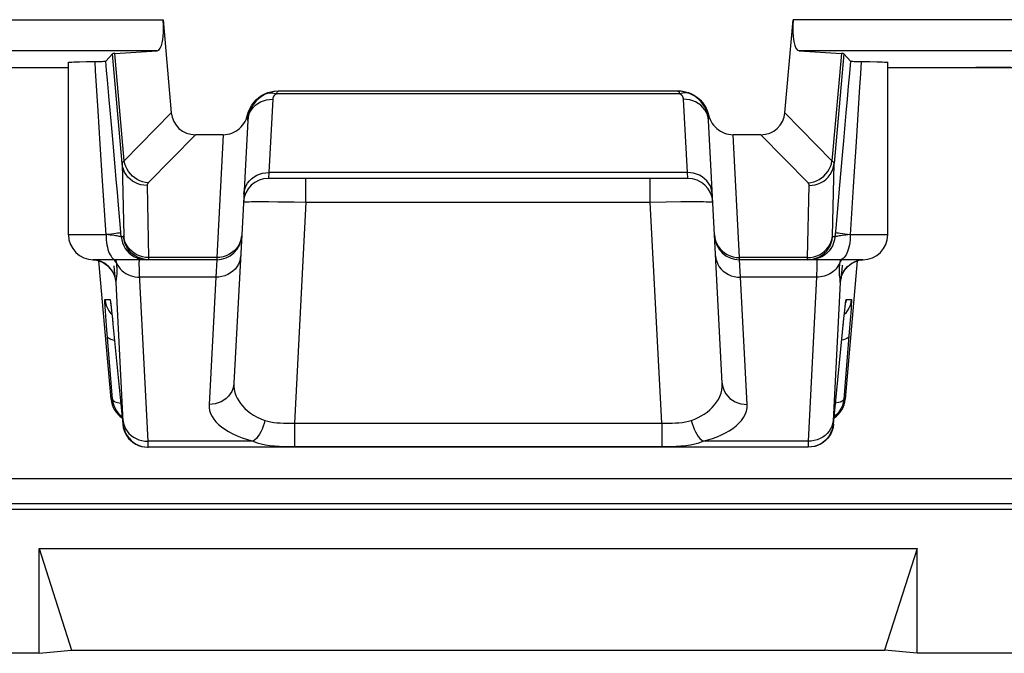
# Model space of a CAD drawing. Units: millimetres. Extents: x 124 to 168, y 35 to 174.
# Drawn here: x 142 to 150, y 35 to 40 of the extents above; entities that cross this region are included whole.
import ezdxf

# ---------------------------------------------------------------- set-up
doc = ezdxf.new("R2010")
doc.units = ezdxf.units.MM
doc.header["$LTSCALE"] = 16.335
doc.layers.get('0').update_dxf_attribs({"linetype": 'CONTINUOUS'})
for name, color, linetype in [('ASSI', 7, 'CONTINUOUS'), ('DRAFT', 7, 'CONTINUOUS'), ('RACCORDO', 7, 'CONTINUOUS')]:
    doc.layers.add(name, color=color, linetype=linetype)

msp = doc.modelspace()

# ---------------------------------------------------------------- linework, layer by layer
at = {"color": 7, "linetype": 'CONTINUOUS'}
for p, q in [((142.4842, 35.8051), (149.5039, 35.8051)), ((142.4842, 35.8051), (142.7441, 34.9914)), ((142.4842, 34.966), (142.4842, 35.8051)), ((149.5039, 35.8051), (149.2441, 34.9914)), ((149.5039, 34.966), (149.5039, 35.8051)), ((142.4842, 34.966), (135.3939, 34.966)), ((142.4842, 34.966), (142.7441, 34.9914)), ((142.7441, 34.9914), (149.2441, 34.9914)), ((149.5039, 34.966), (149.2441, 34.9914)), ((156.5942, 34.966), (149.5039, 34.966))]:
    msp.add_line(p, q, dxfattribs=at)
at = {"layer": 'ASSI', "color": 7, "linetype": 'CONTINUOUS'}
for p, q in [((143.071, 39.7634), (143.0172, 39.7047)), ((148.9172, 39.7634), (148.971, 39.7047)), ((142.7191, 38.316), (142.7191, 39.6947)), ((142.8065, 39.6997), (142.8631, 39.7009)), ((142.8631, 39.7009), (142.9485, 39.7021)), ((142.9485, 39.7021), (142.977, 39.7026)), ((149.2691, 38.316), (149.2691, 39.6947)), ((140.4472, 39.6546), (142.7191, 39.6546)), ((149.2691, 39.6546), (151.5409, 39.6546)), ((143.9563, 39.116), (143.7336, 39.116)), ((148.2545, 39.116), (148.0318, 39.116)), ((147.6702, 38.766), (144.3179, 38.766)), ((143.1352, 38.369), (143.1191, 38.5513)), ((148.8612, 38.4622), (148.853, 38.369)), ((144.1045, 38.3158), (144.0423, 37.1282)), ((147.9458, 37.1282), (147.8836, 38.3158)), ((143.9043, 38.116), (142.9191, 38.116)), ((143.0599, 36.9986), (142.963, 38.1063)), ((149.0691, 38.116), (148.0839, 38.116)), ((149.0251, 38.1064), (148.9282, 36.9986)), ((142.9962, 38.0923), (143.0158, 38.0801)), ((143.0563, 37.7672), (143.0571, 37.761)), ((143.0571, 37.761), (143.0581, 37.7531)), ((143.0581, 37.7531), (143.0593, 37.7434)), ((143.0593, 37.7434), (143.0614, 37.7258)), ((143.0614, 37.7258), (143.0629, 37.7121)), ((143.0629, 37.7121), (143.0663, 37.6804)), ((148.9226, 37.6877), (148.9255, 37.7144)), ((148.9255, 37.7144), (148.928, 37.7366)), ((143.0663, 37.6804), (143.0682, 37.6626)), ((143.0682, 37.6626), (143.0731, 37.6133)), ((148.8354, 36.7986), (148.9182, 37.6457)), ((148.9182, 37.6457), (148.9226, 37.6877)), ((143.0731, 37.6133), (143.0748, 37.5966)), ((143.0746, 37.5986), (143.1527, 36.7986)), ((148.6328, 36.616), (143.3554, 36.616)), ((148.6607, 36.6175), (148.6328, 36.616))]:
    msp.add_line(p, q, dxfattribs=at)
at = {"layer": 'ASSI', "color": 250, "linetype": 'CONTINUOUS'}
for p, q in [((143.1478, 38.8854), (143.071, 39.7634)), ((143.165, 38.9066), (143.0898, 39.7657)), ((148.8983, 39.7657), (148.8232, 38.9066)), ((148.9172, 39.7634), (148.8403, 38.8854)), ((142.9363, 39.6276), (142.9316, 39.7019)), ((142.9566, 39.307), (142.9363, 39.6276)), ((142.9735, 39.0396), (142.9566, 39.307)), ((143.5412, 39.2917), (143.165, 38.9066)), ((148.8232, 38.9066), (148.4469, 39.2917)), ((143.7336, 39.116), (143.3566, 38.7302)), ((143.9563, 39.116), (143.9048, 38.1331)), ((148.0833, 38.1331), (148.0318, 39.116)), ((148.6315, 38.7302), (148.2545, 39.116)), ((149.0159, 39.0594), (149.0009, 38.822)), ((142.992, 38.7464), (142.9735, 39.0396)), ((144.3214, 38.8129), (144.3179, 38.766)), ((147.6668, 38.8129), (144.3214, 38.8129)), ((147.6702, 38.766), (147.6668, 38.8129)), ((148.8276, 38.307), (148.8403, 38.8854)), ((143.0191, 38.316), (142.992, 38.7464)), ((144.6175, 38.5765), (144.6175, 38.766)), ((147.3706, 38.5765), (147.3706, 38.766)), ((143.347, 38.7096), (143.3597, 38.1331)), ((148.6284, 38.1331), (148.6411, 38.7096)), ((144.2031, 38.5805), (144.2554, 38.5808)), ((144.2554, 38.5808), (144.3187, 38.5806)), ((144.3187, 38.5806), (144.3932, 38.5801)), ((144.3932, 38.5801), (144.5232, 38.5783)), ((144.5232, 38.5783), (144.6175, 38.5765)), ((144.6175, 38.5765), (144.5249, 36.8086)), ((144.6175, 38.5765), (147.3706, 38.5765)), ((147.3706, 38.5765), (147.4972, 38.5788)), ((147.4633, 36.8086), (147.3706, 38.5765)), ((147.4972, 38.5788), (147.6136, 38.5802)), ((147.6136, 38.5802), (147.6829, 38.5807)), ((143.1414, 38.2986), (143.1352, 38.369)), ((148.853, 38.369), (148.8467, 38.2986)), ((143.0191, 38.316), (142.7191, 38.316)), ((143.0533, 38.3124), (143.0191, 38.3163)), ((143.1601, 38.2986), (143.1414, 38.2986)), ((148.8467, 38.2986), (148.8281, 38.2986)), ((148.9349, 38.3124), (148.9051, 38.3088)), ((148.969, 38.3163), (148.9349, 38.3124)), ((149.2691, 38.316), (148.969, 38.316)), ((143.2693, 38.1221), (143.2936, 38.1175)), ((143.3351, 38.1345), (143.3108, 38.1388)), ((143.3159, 38.1175), (143.3406, 38.116)), ((143.3597, 38.1331), (143.3351, 38.1345)), ((143.9048, 38.1331), (143.3597, 38.1331)), ((143.9043, 38.116), (143.8959, 37.9755)), ((143.9048, 38.1331), (143.9043, 38.116)), ((148.6284, 38.1331), (148.0833, 38.1331)), ((148.0839, 38.116), (148.0833, 38.1331)), ((148.0922, 37.9755), (148.0839, 38.116)), ((148.6283, 38.1274), (148.6284, 38.1331)), ((148.9866, 38.0896), (149.0081, 38.1003)), ((149.0081, 38.1003), (149.0306, 38.1084)), ((149.0306, 38.1084), (149.054, 38.1137)), ((149.054, 38.1137), (149.072, 38.1159)), ((143.0215, 38.0764), (143.0015, 38.0896)), ((143.0805, 38.0663), (143.0842, 38.032)), ((143.0842, 38.032), (143.0872, 38.0055)), ((143.1032, 38.0895), (143.1114, 38.073)), ((148.8849, 38.0894), (148.8785, 38.0762)), ((148.8863, 38.0993), (148.8849, 38.0894)), ((148.9484, 38.0608), (148.9514, 38.0631)), ((148.9666, 38.0764), (148.9866, 38.0896)), ((143.0872, 38.0055), (143.0897, 37.9852)), ((143.0897, 37.9852), (143.0907, 37.9771)), ((143.3551, 36.6629), (143.2881, 38.0029)), ((143.8959, 37.9755), (143.2896, 37.9755)), ((143.8959, 37.9755), (143.8426, 36.9574)), ((148.6985, 37.9755), (148.0922, 37.9755)), ((148.1456, 36.9574), (148.0922, 37.9755)), ((148.6985, 37.9755), (148.633, 36.6629)), ((143.1562, 36.8211), (143.1007, 37.9338)), ((148.8875, 37.9338), (148.8322, 36.8267)), ((143.0105, 37.7986), (143.0511, 37.7986)), ((148.9371, 37.7986), (148.9777, 37.7986)), ((143.0589, 37.7484), (143.0593, 37.7434)), ((143.0621, 37.7191), (143.0633, 37.7088)), ((148.9294, 37.7487), (148.9298, 37.7526)), ((148.9756, 37.7306), (148.9728, 37.6881)), ((143.0169, 37.665), (143.0141, 37.7055)), ((143.0226, 37.5893), (143.0169, 37.665)), ((143.0574, 37.6863), (143.0667, 37.6767)), ((143.0659, 37.685), (143.0682, 37.6626)), ((148.9307, 37.6863), (148.9214, 37.6767)), ((148.969, 37.6346), (148.9614, 37.5383)), ((148.9728, 37.6881), (148.969, 37.6346)), ((143.0713, 36.9986), (143.0226, 37.5893)), ((143.0721, 37.6236), (143.0731, 37.6133)), ((143.0742, 37.6028), (143.0746, 37.5986)), ((143.0746, 37.5986), (143.0748, 37.5966)), ((148.9135, 37.5986), (148.9133, 37.5966)), ((148.9146, 37.6098), (148.9159, 37.6221)), ((148.9614, 37.5383), (148.9168, 36.9986)), ((143.0599, 36.9986), (143.0713, 36.9986)), ((148.9168, 36.9986), (148.9282, 36.9986)), ((143.1527, 36.7986), (143.1562, 36.7986)), ((144.5249, 36.8086), (147.4633, 36.8086)), ((144.5249, 36.8086), (144.5249, 36.6211)), ((147.4633, 36.8086), (147.4633, 36.6211)), ((148.832, 36.7986), (148.8354, 36.7986)), ((143.3519, 36.616), (143.3554, 36.616)), ((144.1958, 36.6629), (143.3551, 36.6629)), ((143.3554, 36.6536), (143.3551, 36.6629)), ((143.3557, 36.6405), (143.3554, 36.6536)), ((144.5249, 36.6211), (147.4633, 36.6211)), ((148.633, 36.6629), (147.7923, 36.6629)), ((148.6324, 36.6381), (148.6323, 36.6298)), ((148.6326, 36.649), (148.6324, 36.6381)), ((148.633, 36.6629), (148.6326, 36.649))]:
    msp.add_line(p, q, dxfattribs=at)
at = {"layer": 'ASSI', "color": 7, "linetype": 'CONTINUOUS'}
for points in [[(142.7191, 39.6947), (142.7201, 39.6953), (142.7248, 39.696), (142.7335, 39.6968), (142.7462, 39.6976), (142.7626, 39.6983), (142.7827, 39.699), (142.8065, 39.6997)], [(142.977, 39.7026), (142.9886, 39.7029), (142.9986, 39.7033), (143.0064, 39.7036), (143.0121, 39.704), (143.0157, 39.7043), (143.0172, 39.7047)], [(143.0304, 39.555), (143.0237, 39.631), (143.0172, 39.7047)], [(148.971, 39.7047), (148.9622, 39.606), (148.9532, 39.5044), (148.944, 39.3998), (148.9345, 39.2921), (148.9147, 39.0682)], [(148.971, 39.7047), (148.9725, 39.7043), (148.976, 39.704), (148.9817, 39.7036), (148.9895, 39.7033), (148.9995, 39.7029), (149.0112, 39.7026), (149.0245, 39.7024), (149.1251, 39.7009)], [(149.1251, 39.7009), (149.1816, 39.6997), (149.2054, 39.699), (149.2255, 39.6983), (149.2419, 39.6976), (149.2546, 39.6968), (149.2634, 39.696), (149.2681, 39.6953), (149.269, 39.6947)], [(143.0752, 39.0484), (143.0672, 39.1394), (143.0594, 39.2277), (143.0518, 39.3132), (143.0445, 39.3961), (143.0304, 39.555)], [(143.1191, 38.5513), (143.1098, 38.6562), (143.1008, 38.7584), (143.092, 38.8579), (143.0752, 39.0484)], [(148.9147, 39.0682), (148.9044, 38.9521), (148.8939, 38.8334), (148.8832, 38.7121), (148.8612, 38.4622)], [(142.9151, 38.1159), (142.9296, 38.1144), (142.9528, 38.1097)], [(142.9528, 38.1097), (142.9751, 38.1022), (142.9962, 38.0923)], [(143.3593, 38.116), (143.3346, 38.1175), (143.3103, 38.1221), (143.2868, 38.1296), (143.2644, 38.14), (143.2596, 38.1427)], [(148.9829, 38.0871), (149.0009, 38.0969), (149.0201, 38.1049), (149.0404, 38.1109), (149.0614, 38.1148), (149.0731, 38.1159)], [(143.0158, 38.0801), (143.0331, 38.0664), (143.0483, 38.0512), (143.0613, 38.0353), (143.0714, 38.02), (143.0789, 38.0061), (143.0844, 37.9937), (143.0881, 37.9835), (143.0904, 37.9761), (143.0915, 37.9718)], [(148.8964, 37.9723), (148.8961, 37.9704), (148.8958, 37.9681), (148.8956, 37.9674), (148.8958, 37.9682), (148.8965, 37.9715), (148.8981, 37.9773), (148.9005, 37.9851), (148.9043, 37.995), (148.9099, 38.0073), (148.9174, 38.0212), (148.9268, 38.0353), (148.9381, 38.0493), (148.9514, 38.0631), (148.9665, 38.0758), (148.9829, 38.0871)], [(143.0555, 37.7728), (143.0554, 37.7732), (143.0553, 37.774)], [(143.0553, 37.774), (143.0554, 37.773), (143.0557, 37.7715), (143.0559, 37.7696), (143.0563, 37.7672)], [(148.928, 37.7366), (148.9294, 37.7487), (148.9301, 37.7539)], [(148.9301, 37.7539), (148.9312, 37.7628), (148.9317, 37.7663), (148.9321, 37.7692), (148.9324, 37.771)], [(143.0713, 36.9986), (143.075, 36.9741), (143.0817, 36.9502), (143.0913, 36.9273), (143.1036, 36.9058), (143.1185, 36.8861)], [(148.9168, 36.9986), (148.9131, 36.9741), (148.9064, 36.9502), (148.8968, 36.9273), (148.8845, 36.9058), (148.8696, 36.8861)], [(143.1185, 36.8861), (143.1358, 36.8683), (143.1468, 36.8594)], [(148.8696, 36.8861), (148.8524, 36.8683), (148.8413, 36.8594)], [(143.1527, 36.7986), (143.1564, 36.7741), (143.1631, 36.7503), (143.1726, 36.7275), (143.1849, 36.706), (143.1998, 36.6862), (143.217, 36.6684), (143.2362, 36.6529), (143.2573, 36.6398), (143.2797, 36.6295), (143.3032, 36.622), (143.3274, 36.6175), (143.3519, 36.616)], [(148.8354, 36.7986), (148.8317, 36.7741), (148.8251, 36.7503), (148.8155, 36.7275), (148.8032, 36.706), (148.7883, 36.6862), (148.7712, 36.6684), (148.7519, 36.6529), (148.7308, 36.6398), (148.7084, 36.6295), (148.6849, 36.622), (148.6607, 36.6175)], [(148.7324, 36.6426), (148.7277, 36.64), (148.7052, 36.6296), (148.6817, 36.6221), (148.6574, 36.6175)]]:
    msp.add_lwpolyline(points, dxfattribs=at)
at = {"layer": 'ASSI', "color": 250, "linetype": 'CONTINUOUS'}
for points in [[(149.0565, 39.7019), (149.0502, 39.6024), (149.0437, 39.4999), (149.0159, 39.0594)], [(143.165, 38.9066), (143.1624, 38.9049), (143.16, 38.9032), (143.1579, 38.9015), (143.1559, 38.8999), (143.1542, 38.8982), (143.1526, 38.8964), (143.1513, 38.8947), (143.1501, 38.8929), (143.1492, 38.8911), (143.1484, 38.8892), (143.148, 38.8873), (143.1478, 38.8854)], [(143.3566, 38.7302), (143.3338, 38.733), (143.3112, 38.7385), (143.2893, 38.7466), (143.2683, 38.7572), (143.2486, 38.77), (143.2303, 38.785), (143.2139, 38.802), (143.1994, 38.8206), (143.1871, 38.8407), (143.1772, 38.8619), (143.1698, 38.884), (143.165, 38.9066)], [(148.6315, 38.7302), (148.6544, 38.733), (148.6769, 38.7385), (148.6988, 38.7466), (148.7198, 38.7572), (148.7395, 38.77), (148.7578, 38.785), (148.7743, 38.802), (148.7887, 38.8206), (148.801, 38.8407), (148.8109, 38.8619), (148.8183, 38.884), (148.8232, 38.9066)], [(148.8403, 38.8854), (148.8402, 38.887), (148.8399, 38.8886), (148.8393, 38.8903), (148.8386, 38.892), (148.8376, 38.8936), (148.8364, 38.8953), (148.8349, 38.8971), (148.8332, 38.8989), (148.8312, 38.9007), (148.8289, 38.9026), (148.8262, 38.9046), (148.8232, 38.9066)], [(143.347, 38.7096), (143.3224, 38.7111), (143.2981, 38.7154), (143.2746, 38.7226), (143.2522, 38.7326), (143.2312, 38.7451), (143.212, 38.7601), (143.1948, 38.7772), (143.18, 38.7962), (143.1677, 38.8169), (143.1582, 38.8389), (143.1515, 38.8618), (143.1478, 38.8854)], [(143.1478, 38.8854), (143.1606, 38.3073), (143.1606, 38.3059), (143.1606, 38.3046), (143.1606, 38.3034), (143.1606, 38.3023), (143.1605, 38.3014), (143.1605, 38.3006), (143.1604, 38.2999), (143.1604, 38.2994), (143.1603, 38.299), (143.1602, 38.2987), (143.1601, 38.2986)], [(144.1216, 38.6421), (144.1244, 38.6649), (144.1304, 38.6872), (144.1395, 38.7086), (144.1514, 38.7287), (144.1662, 38.7473), (144.1834, 38.7641), (144.2028, 38.7787), (144.2241, 38.7909), (144.247, 38.8006), (144.2711, 38.8075), (144.296, 38.8116), (144.3214, 38.8129)], [(147.8665, 38.6421), (147.8637, 38.6649), (147.8577, 38.6872), (147.8487, 38.7086), (147.8367, 38.7287), (147.822, 38.7473), (147.8048, 38.7641), (147.7853, 38.7787), (147.764, 38.7909), (147.7411, 38.8006), (147.717, 38.8075), (147.6921, 38.8116), (147.6668, 38.8129)], [(148.6411, 38.7096), (148.6658, 38.7111), (148.69, 38.7154), (148.7135, 38.7226), (148.736, 38.7326), (148.7569, 38.7451), (148.7761, 38.7601), (148.7933, 38.7772), (148.8081, 38.7962), (148.8204, 38.8169), (148.83, 38.8389), (148.8366, 38.8618), (148.8403, 38.8854)], [(149.0009, 38.822), (148.9932, 38.6993), (148.969, 38.316)], [(143.3566, 38.7302), (143.3551, 38.7286), (143.3538, 38.727), (143.3525, 38.7254), (143.3514, 38.7238), (143.3504, 38.7221), (143.3495, 38.7205), (143.3488, 38.7188), (143.3481, 38.7171), (143.3476, 38.7153), (143.3473, 38.7134), (143.3471, 38.7116), (143.347, 38.7096)], [(148.6411, 38.7096), (148.6411, 38.7112), (148.641, 38.7129), (148.6407, 38.7145), (148.6403, 38.7161), (148.6398, 38.7178), (148.6391, 38.7194), (148.6383, 38.7211), (148.6373, 38.7229), (148.6361, 38.7246), (148.6348, 38.7264), (148.6332, 38.7283), (148.6315, 38.7302)], [(144.1182, 38.5765), (144.1201, 38.5773), (144.1255, 38.5781), (144.1345, 38.5788), (144.1469, 38.5794), (144.1625, 38.5798), (144.1813, 38.5802), (144.2031, 38.5805)], [(147.6829, 38.5807), (147.7438, 38.5808), (147.7706, 38.5806), (147.795, 38.5804), (147.8166, 38.5801), (147.8351, 38.5796), (147.8499, 38.579), (147.8608, 38.5783), (147.8676, 38.5774), (147.8699, 38.5765)], [(143.0191, 38.316), (143.0195, 38.2951), (143.0208, 38.2744), (143.023, 38.2542), (143.026, 38.2347), (143.0298, 38.216), (143.0344, 38.1985), (143.0396, 38.1822), (143.0456, 38.1674), (143.0521, 38.1542), (143.0591, 38.1428), (143.0665, 38.1333), (143.0744, 38.1258), (143.0824, 38.1204), (143.0907, 38.1171), (143.0991, 38.116)], [(143.0632, 38.3209), (143.0425, 38.3186), (143.0203, 38.3161)], [(143.1414, 38.2986), (143.1401, 38.2994), (143.1371, 38.3004), (143.1322, 38.3015), (143.1256, 38.3027), (143.1173, 38.3041), (143.1074, 38.3056), (143.0959, 38.3071), (143.083, 38.3088), (143.0533, 38.3124)], [(143.1383, 38.3334), (143.1364, 38.3323), (143.1313, 38.3309), (143.1231, 38.3293), (143.112, 38.3274), (143.0982, 38.3254), (143.0818, 38.3232), (143.0632, 38.3209)], [(143.1414, 38.2986), (143.1451, 38.2742), (143.1517, 38.2504), (143.1612, 38.2276), (143.1735, 38.2061), (143.1883, 38.1863), (143.2055, 38.1686), (143.2247, 38.153), (143.2457, 38.14), (143.2681, 38.1296)], [(143.2596, 38.1427), (143.2434, 38.153), (143.2242, 38.1686), (143.207, 38.1863), (143.1922, 38.2061), (143.1799, 38.2276), (143.1704, 38.2504), (143.1637, 38.2742), (143.1601, 38.2986)], [(143.2649, 38.156), (143.2439, 38.1686), (143.2247, 38.1835), (143.2076, 38.2006), (143.1928, 38.2197), (143.1805, 38.2403), (143.1709, 38.2623), (143.1642, 38.2852), (143.1605, 38.3088)], [(144.1045, 38.3158), (144.1017, 38.2915), (144.0956, 38.2678), (144.0865, 38.245), (144.0745, 38.2235)], [(147.8836, 38.3158), (147.8865, 38.2915), (147.8925, 38.2678), (147.9016, 38.245), (147.9136, 38.2235)], [(148.6289, 38.116), (148.6535, 38.1175), (148.6778, 38.1221), (148.7013, 38.1296), (148.7238, 38.14), (148.7447, 38.153), (148.764, 38.1686), (148.7811, 38.1863), (148.7959, 38.2061), (148.8082, 38.2276), (148.8177, 38.2504), (148.8244, 38.2742), (148.8281, 38.2986)], [(148.8467, 38.2986), (148.8431, 38.2742), (148.8364, 38.2504), (148.8269, 38.2276), (148.8146, 38.2061), (148.7998, 38.1863), (148.7826, 38.1686), (148.7634, 38.153), (148.7424, 38.14), (148.72, 38.1296), (148.6965, 38.1221), (148.6722, 38.1175), (148.6475, 38.116)], [(148.6773, 38.1388), (148.7008, 38.1461), (148.7232, 38.156), (148.7442, 38.1686), (148.7634, 38.1835), (148.7805, 38.2006), (148.7954, 38.2197), (148.8077, 38.2403), (148.8172, 38.2623), (148.8239, 38.2852), (148.8276, 38.3088)], [(148.8281, 38.2986), (148.828, 38.2986), (148.8279, 38.2988), (148.8278, 38.2992), (148.8277, 38.2996), (148.8277, 38.3002), (148.8276, 38.3009), (148.8276, 38.3018), (148.8276, 38.3028), (148.8275, 38.304), (148.8275, 38.3054), (148.8276, 38.307)], [(148.9051, 38.3088), (148.8922, 38.3071), (148.8807, 38.3056), (148.8708, 38.3041), (148.8625, 38.3027), (148.8559, 38.3015), (148.8511, 38.3004), (148.848, 38.2994), (148.8467, 38.2986)], [(148.969, 38.316), (148.9462, 38.3185), (148.9252, 38.3209), (148.9063, 38.3232), (148.8899, 38.3254), (148.8761, 38.3274), (148.865, 38.3293), (148.8568, 38.3309), (148.8518, 38.3323), (148.8498, 38.3334)], [(148.969, 38.316), (148.9686, 38.2951), (148.9673, 38.2744), (148.9651, 38.2542), (148.9621, 38.2347), (148.9583, 38.216), (148.9538, 38.1985), (148.9485, 38.1822), (148.9426, 38.1674), (148.9361, 38.1542), (148.929, 38.1428), (148.9216, 38.1333), (148.9138, 38.1258), (148.9057, 38.1204), (148.8974, 38.1171), (148.889, 38.116)], [(144.0745, 38.2235), (144.0598, 38.2036), (144.0426, 38.1857), (144.0232, 38.1701), (144.0019, 38.157)], [(147.9136, 38.2235), (147.9283, 38.2036), (147.9455, 38.1857), (147.9649, 38.1701), (147.9863, 38.157)], [(143.0015, 38.0896), (142.98, 38.1003), (142.9575, 38.1084), (142.9341, 38.1137), (142.9151, 38.1159)], [(143.1032, 38.0895), (143.096, 38.102), (143.0871, 38.1139), (143.0851, 38.116)], [(143.1032, 38.0895), (143.1018, 38.0993), (143.1003, 38.109), (143.0992, 38.116)], [(143.3108, 38.1388), (143.2873, 38.1461), (143.2649, 38.156)], [(143.2681, 38.1296), (143.2916, 38.1221), (143.3159, 38.1175)], [(143.2881, 38.0029), (143.2869, 38.0277), (143.2861, 38.0499), (143.2855, 38.0691), (143.2853, 38.0853), (143.2855, 38.0984), (143.286, 38.108), (143.2869, 38.114), (143.2883, 38.116)], [(143.3597, 38.1331), (143.3598, 38.1281), (143.3598, 38.126), (143.3598, 38.124), (143.3598, 38.1223), (143.3597, 38.1207), (143.3597, 38.1194), (143.3596, 38.1182), (143.3596, 38.1173), (143.3595, 38.1166), (143.3594, 38.1162), (143.3593, 38.116)], [(144.0956, 38.1463), (144.0928, 38.1234), (144.0869, 38.1012), (144.0778, 38.0798), (144.0658, 38.0596), (144.0511, 38.041), (144.0339, 38.0243), (144.0145, 38.0097), (143.9931, 37.9974), (143.9702, 37.9878), (143.9461, 37.9808), (143.9212, 37.9767), (143.8959, 37.9755)], [(144.0019, 38.157), (143.979, 38.1466), (143.9549, 38.139), (143.9301, 38.1345), (143.9048, 38.1331)], [(147.8925, 38.1463), (147.8953, 38.1234), (147.9013, 38.1012), (147.9103, 38.0798), (147.9223, 38.0596), (147.937, 38.041), (147.9542, 38.0243), (147.9736, 38.0097), (147.995, 37.9974), (148.0179, 37.9878), (148.042, 37.9808), (148.0669, 37.9767), (148.0922, 37.9755)], [(147.9863, 38.157), (148.0091, 38.1466), (148.0332, 38.139), (148.0581, 38.1345), (148.0833, 38.1331)], [(148.6289, 38.116), (148.6288, 38.1161), (148.6287, 38.1164), (148.6286, 38.117), (148.6285, 38.1177), (148.6285, 38.1187), (148.6284, 38.1198), (148.6284, 38.1213), (148.6283, 38.123), (148.6283, 38.125), (148.6283, 38.1274)], [(148.6284, 38.1331), (148.653, 38.1345), (148.6773, 38.1388)], [(148.6999, 38.116), (148.7011, 38.1141), (148.7021, 38.1086), (148.7026, 38.0996), (148.7028, 38.0874), (148.7027, 38.072)], [(148.8849, 38.0894), (148.8922, 38.102), (148.901, 38.1139), (148.903, 38.116)], [(148.8889, 38.116), (148.8879, 38.1098), (148.8863, 38.0993)], [(143.1007, 37.9338), (143.0971, 37.9575), (143.0908, 37.9807), (143.0818, 38.0029), (143.0701, 38.0238), (143.0561, 38.0433), (143.0398, 38.0608), (143.0215, 38.0764)], [(143.1058, 38.0693), (143.1046, 38.0793), (143.1032, 38.0895)], [(143.1034, 37.9677), (143.1049, 37.9783), (143.1057, 37.9843), (143.1065, 37.9909), (143.1072, 37.9979), (143.1078, 38.0055), (143.1082, 38.0136), (143.1084, 38.0221), (143.1084, 38.031), (143.1081, 38.0402), (143.1075, 38.0498), (143.1067, 38.0595), (143.1058, 38.0693)], [(143.1114, 38.073), (143.1213, 38.0574), (143.1329, 38.0427), (143.1461, 38.0292), (143.1607, 38.017), (143.1766, 38.0062), (143.1937, 37.9968), (143.2117, 37.9891), (143.2305, 37.9831), (143.2498, 37.9787), (143.2696, 37.9762), (143.2896, 37.9755)], [(148.8785, 38.0762), (148.871, 38.0635), (148.8623, 38.0514), (148.8527, 38.0399), (148.842, 38.0292), (148.8304, 38.0193), (148.818, 38.0103), (148.8048, 38.0022), (148.7909, 37.9952), (148.7764, 37.9891), (148.7614, 37.9841), (148.7461, 37.9803), (148.7304, 37.9775), (148.7145, 37.9759), (148.6985, 37.9755)], [(148.7027, 38.072), (148.7022, 38.0531), (148.7013, 38.0307), (148.7001, 38.0049), (148.6985, 37.9755)], [(148.8826, 38.0714), (148.882, 38.0659), (148.8815, 38.0605), (148.881, 38.0553), (148.8806, 38.0501), (148.8803, 38.045), (148.88, 38.04), (148.8798, 38.035), (148.8797, 38.0302), (148.8797, 38.0253), (148.8797, 38.0206), (148.8798, 38.0158), (148.88, 38.0112), (148.8802, 38.0066), (148.8805, 38.002), (148.8809, 37.9975), (148.8814, 37.9931), (148.8819, 37.9887), (148.8824, 37.9844), (148.8829, 37.9802)], [(148.8849, 38.0894), (148.8841, 38.0832), (148.8833, 38.0772), (148.8826, 38.0714)], [(148.8875, 37.9338), (148.891, 37.9576), (148.8973, 37.9807), (148.9064, 38.0029), (148.918, 38.0238), (148.9321, 38.0433), (148.9484, 38.0608)], [(148.9023, 38.0177), (148.9041, 38.033), (148.9081, 38.071)], [(143.0907, 37.9771), (143.0917, 37.9701), (143.0925, 37.9641), (143.0933, 37.9591), (143.094, 37.9548), (143.0946, 37.9511), (143.0951, 37.9481), (143.0956, 37.9455), (143.0961, 37.9433), (143.0965, 37.9415), (143.0969, 37.9399), (143.0973, 37.9386), (143.0976, 37.9375), (143.098, 37.9367), (143.0983, 37.9359), (143.0986, 37.9354), (143.0989, 37.9349), (143.0992, 37.9346), (143.0995, 37.9343), (143.0998, 37.9341), (143.1001, 37.9339), (143.1004, 37.9339), (143.1007, 37.9338)], [(143.1007, 37.9338), (143.1007, 37.9369), (143.1007, 37.9401), (143.1009, 37.9434), (143.1011, 37.9469), (143.1014, 37.9506), (143.1018, 37.9545), (143.1022, 37.9586), (143.1028, 37.963), (143.1034, 37.9677)], [(148.8829, 37.9802), (148.8852, 37.9636), (148.8858, 37.9595), (148.8862, 37.9554), (148.8867, 37.9513), (148.887, 37.9471), (148.8873, 37.9427), (148.8874, 37.9383), (148.8875, 37.9338)], [(148.8875, 37.9338), (148.8877, 37.9338), (148.888, 37.9339), (148.8882, 37.934), (148.8885, 37.9342), (148.8888, 37.9344), (148.889, 37.9346), (148.8893, 37.935), (148.8896, 37.9355), (148.8899, 37.9361), (148.8902, 37.9368), (148.8906, 37.9377), (148.8909, 37.9389), (148.8913, 37.9402), (148.8917, 37.9418), (148.8922, 37.9439), (148.8927, 37.9463), (148.8932, 37.9491), (148.8938, 37.9527), (148.8945, 37.9569), (148.8953, 37.9619), (148.8961, 37.9679)], [(148.8961, 37.9679), (148.8971, 37.975), (148.8982, 37.9833), (148.8994, 37.9931), (148.9023, 38.0177)], [(143.0141, 37.7055), (143.0121, 37.738), (143.0113, 37.7512), (143.0107, 37.7628), (143.0102, 37.773), (143.0099, 37.7816), (143.0098, 37.7885), (143.0098, 37.7936), (143.0101, 37.7969), (143.0105, 37.7986)], [(143.0105, 37.7986), (143.0141, 37.7742), (143.0208, 37.7504), (143.0303, 37.7276), (143.0426, 37.7061), (143.0574, 37.6863)], [(143.0511, 37.7986), (143.0518, 37.7969), (143.0528, 37.7926), (143.054, 37.7856), (143.0554, 37.7759), (143.057, 37.7636), (143.0581, 37.7531)], [(143.0511, 37.7986), (143.0547, 37.7742), (143.0559, 37.77)], [(148.9301, 37.7539), (148.9312, 37.7638), (148.9324, 37.7737), (148.9336, 37.7821), (148.9347, 37.7887), (148.9356, 37.7937), (148.9364, 37.797), (148.9371, 37.7986)], [(148.9777, 37.7986), (148.974, 37.7742), (148.9673, 37.7504), (148.9578, 37.7276), (148.9455, 37.7061), (148.9307, 37.6863)], [(148.9371, 37.7986), (148.9334, 37.7742), (148.9322, 37.77)], [(148.9777, 37.7986), (148.9781, 37.7968), (148.9783, 37.7924), (148.9783, 37.7852), (148.978, 37.7754), (148.9774, 37.763), (148.9766, 37.748), (148.9756, 37.7306)], [(143.0607, 37.732), (143.061, 37.73), (143.0614, 37.7258)], [(143.0296, 37.5021), (143.0323, 37.4958), (143.0381, 37.4898), (143.047, 37.4843), (143.0589, 37.4794), (143.0735, 37.4751), (143.087, 37.4723)], [(148.9585, 37.5021), (148.9559, 37.4958), (148.9501, 37.4898), (148.9411, 37.4843), (148.9293, 37.4794), (148.9146, 37.4751), (148.9012, 37.4723)], [(144.0423, 37.1282), (144.0395, 37.1054), (144.0335, 37.0831), (144.0245, 37.0617), (144.0125, 37.0415), (143.9978, 37.0229), (143.9806, 37.0062), (143.9611, 36.9916), (143.9398, 36.9793), (143.9169, 36.9697), (143.8928, 36.9627), (143.8679, 36.9586), (143.8426, 36.9574)], [(144.0423, 37.1282), (144.0423, 37.1025), (144.045, 37.0776), (144.0503, 37.0535), (144.0579, 37.0302), (144.0678, 37.0077), (144.0798, 36.9861), (144.094, 36.9652), (144.1103, 36.9451), (144.1289, 36.9258), (144.1501, 36.907), (144.1737, 36.889), (144.1996, 36.8722), (144.2277, 36.8569), (144.2578, 36.8428), (144.29, 36.83)], [(147.6981, 36.83), (147.7258, 36.8407), (147.7525, 36.8527), (147.778, 36.8661), (147.8023, 36.8808), (147.8251, 36.8968), (147.8466, 36.9142), (147.8665, 36.9331), (147.8847, 36.9532), (147.9009, 36.9747), (147.915, 36.9976), (147.9268, 37.0218), (147.9359, 37.047), (147.9423, 37.073), (147.9457, 37.1001), (147.9458, 37.1282)], [(147.9458, 37.1282), (147.9486, 37.1054), (147.9546, 37.0831), (147.9637, 37.0617), (147.9756, 37.0415), (147.9904, 37.0229), (148.0076, 37.0062), (148.027, 36.9916), (148.0483, 36.9793), (148.0712, 36.9697), (148.0953, 36.9627), (148.1202, 36.9586), (148.1456, 36.9574)], [(143.0713, 36.9986), (143.0732, 36.9935), (143.0771, 36.9886), (143.083, 36.984), (143.0909, 36.9797), (143.1006, 36.9758), (143.1122, 36.9723), (143.1254, 36.9693), (143.1362, 36.9675)], [(148.9168, 36.9986), (148.915, 36.9934), (148.911, 36.9885), (148.9051, 36.9839), (148.8972, 36.9797), (148.8874, 36.9758), (148.8759, 36.9723), (148.8626, 36.9693), (148.8519, 36.9675)], [(143.8426, 36.9574), (143.8435, 36.9324), (143.8478, 36.9082), (143.8555, 36.8847), (143.8665, 36.8619), (143.8809, 36.84), (143.8983, 36.8187), (143.9185, 36.7981), (143.9417, 36.7783), (143.9683, 36.7592), (143.9984, 36.7405), (144.0319, 36.7225), (144.0684, 36.7057), (144.1078, 36.6902), (144.1503, 36.676), (144.1958, 36.6629)], [(147.7923, 36.6629), (147.8316, 36.6738), (147.8691, 36.6861), (147.9049, 36.6996), (147.9392, 36.7143), (147.9716, 36.7304), (148.0019, 36.7477), (148.0302, 36.7663), (148.0562, 36.7863), (148.0793, 36.8075), (148.0994, 36.83), (148.1166, 36.8537), (148.1299, 36.8783), (148.139, 36.9038), (148.1442, 36.9301), (148.1456, 36.9574)], [(143.1559, 36.8267), (143.1596, 36.8046), (143.1662, 36.783), (143.1757, 36.7625), (143.188, 36.7431), (143.2028, 36.7253), (143.22, 36.7093), (143.2392, 36.6954), (143.2602, 36.6838), (143.2826, 36.6746), (143.3062, 36.6679), (143.3305, 36.664), (143.3551, 36.6629)], [(143.1562, 36.7986), (143.1563, 36.7988), (143.1565, 36.7994), (143.1566, 36.8002), (143.1566, 36.8014), (143.1567, 36.8029), (143.1567, 36.8045), (143.1567, 36.8064), (143.1566, 36.8086), (143.1566, 36.8108), (143.1565, 36.8132), (143.1564, 36.8158), (143.1562, 36.8211)], [(143.1562, 36.7986), (143.1598, 36.7742), (143.1665, 36.7504), (143.176, 36.7276), (143.1883, 36.7061), (143.2031, 36.6864), (143.2203, 36.6686), (143.2395, 36.653), (143.2605, 36.64), (143.2829, 36.6296), (143.3064, 36.6221), (143.3307, 36.6175)], [(144.29, 36.83), (144.2836, 36.8059), (144.2758, 36.7825), (144.2669, 36.76), (144.2568, 36.7388), (144.2458, 36.7192), (144.234, 36.7016), (144.2216, 36.6862), (144.2088, 36.6732), (144.1958, 36.6629)], [(144.29, 36.83), (144.3122, 36.8236), (144.3355, 36.8183), (144.3599, 36.8142), (144.3853, 36.8114), (144.4117, 36.8097), (144.439, 36.8086), (144.4669, 36.808), (144.4956, 36.808), (144.5249, 36.8086)], [(147.4633, 36.8086), (147.4903, 36.808), (147.5175, 36.8079), (147.5448, 36.8085), (147.5722, 36.8095), (147.5994, 36.8111), (147.6258, 36.8139), (147.6509, 36.8181), (147.6751, 36.8234), (147.6981, 36.83)], [(147.6981, 36.83), (147.7045, 36.8059), (147.7123, 36.7825), (147.7213, 36.76), (147.7313, 36.7388), (147.7424, 36.7192), (147.7542, 36.7016), (147.7666, 36.6862), (147.7794, 36.6732), (147.7923, 36.6629)], [(148.8322, 36.8267), (148.8286, 36.8046), (148.8219, 36.783), (148.8124, 36.7625), (148.8001, 36.7431), (148.7853, 36.7253), (148.7682, 36.7093), (148.7489, 36.6954), (148.728, 36.6838), (148.7055, 36.6746), (148.682, 36.6679), (148.6577, 36.664), (148.633, 36.6629)], [(148.832, 36.7986), (148.8283, 36.7742), (148.8217, 36.7504), (148.8121, 36.7276), (148.7998, 36.7061), (148.785, 36.6863), (148.7679, 36.6686), (148.7487, 36.653), (148.7324, 36.6426)], [(148.8317, 36.8149), (148.8316, 36.8118), (148.8315, 36.8092), (148.8315, 36.8069), (148.8315, 36.8049), (148.8315, 36.8032), (148.8315, 36.8019), (148.8315, 36.8008), (148.8316, 36.7999), (148.8317, 36.7993), (148.8318, 36.7989), (148.8319, 36.7986), (148.832, 36.7986)], [(148.8322, 36.8267), (148.832, 36.8223), (148.8317, 36.8149)], [(143.3554, 36.616), (143.3555, 36.6163), (143.3557, 36.6173), (143.3558, 36.6187), (143.3558, 36.6207), (143.3559, 36.6231), (143.3559, 36.6259), (143.3559, 36.6291), (143.3558, 36.6326), (143.3557, 36.6405)], [(144.1958, 36.6629), (144.2271, 36.6512), (144.2598, 36.6421), (144.2939, 36.6352), (144.3296, 36.6301), (144.3666, 36.6264), (144.4047, 36.6239), (144.4437, 36.6223), (144.4838, 36.6214), (144.5249, 36.6211)], [(147.4633, 36.6211), (147.5013, 36.6213), (147.5393, 36.6221), (147.5773, 36.6236), (147.6156, 36.626), (147.6538, 36.6296), (147.6907, 36.6347), (147.7259, 36.6416), (147.7598, 36.6508), (147.7923, 36.6629)], [(148.6323, 36.6298), (148.6322, 36.6265), (148.6323, 36.6238), (148.6323, 36.6215), (148.6323, 36.6197), (148.6324, 36.6183), (148.6325, 36.6172), (148.6326, 36.6165), (148.6327, 36.6161), (148.6328, 36.616)]]:
    msp.add_lwpolyline(points, dxfattribs=at)
at = {"layer": 'ASSI', "color": 7, "linetype": 'CONTINUOUS'}
for centre, start, end in [((144.3179, 38.566), 90, 177), ((147.6702, 38.566), 3, 90), ((142.9191, 38.316), 180, 270), ((143.9043, 38.316), 270, 357), ((148.0839, 38.316), 183, 270), ((149.0691, 38.316), 270, 360)]:
    msp.add_arc(centre, 0.2, start, end, dxfattribs=at)
for centre, major_axis, ratio, start_param, end_param in [((143.5728, 39.7633), (0.5019, 0), 0.017389, 2.86625, 3.125661), ((148.4153, 39.7633), (0.5019, 0), 0.017389, 0.015932, 0.275342), ((149.9735, 39.6197), (1, 0), 0.034921, 0.087266, 1.570796), ((143.7472, 39.3231), (0.1493, 0.1528), 0.936447, 2.464137, 3.88262), ((148.241, 39.3231), (0.1493, -0.1528), 0.936447, -0.741027, 0.677455), ((143.2592, 37.016), (0.2, 0), 0.999847, -3.05434, -2.163468), ((148.7289, 37.016), (0.2, 0), 0.999847, -0.978125, -0.087253)]:
    msp.add_ellipse(centre, major_axis=major_axis, ratio=ratio, start_param=start_param, end_param=end_param, dxfattribs=at)
at = {"layer": 'DRAFT', "color": 7, "linetype": 'CONTINUOUS'}
msp.add_line((136.0487, 36.1206), (155.9394, 36.1206), dxfattribs=at)
at = {"layer": 'RACCORDO', "color": 250, "linetype": 'CONTINUOUS'}
for p, q in [((140.9032, 40.0364), (143.476, 40.0364)), ((151.0849, 40.0364), (148.5121, 40.0364)), ((143.4278, 39.7865), (141.1532, 39.7865)), ((150.8349, 39.7865), (148.5603, 39.7865)), ((147.6072, 39.4426), (144.3809, 39.4426)), ((147.605, 39.4474), (147.6072, 39.4426)), ((144.3521, 39.4), (144.3214, 38.8129)), ((144.3268, 39.3987), (144.3521, 39.3999)), ((144.3524, 39.4029), (144.3521, 39.4)), ((147.6613, 39.3987), (147.636, 39.3999)), ((147.6668, 38.8129), (147.636, 39.3999)), ((155.6975, 36.3626), (136.2906, 36.3626)), ((155.8975, 36.1626), (136.0906, 36.1626))]:
    msp.add_line(p, q, dxfattribs=at)
at = {"layer": 'RACCORDO', "color": 7, "linetype": 'CONTINUOUS'}
for p, q in [((143.476, 40.0364), (143.5412, 39.2917)), ((148.4469, 39.2917), (148.5121, 40.0364)), ((143.0898, 39.7657), (143.4278, 39.7865)), ((148.5603, 39.7865), (148.8983, 39.7657)), ((144.3947, 39.466), (147.5935, 39.466)), ((144.1524, 39.2291), (144.1045, 38.3158)), ((147.8836, 38.3158), (147.8357, 39.2291))]:
    msp.add_line(p, q, dxfattribs=at)
for points in [[(144.1512, 39.274), (144.1595, 39.3014), (144.1704, 39.327), (144.184, 39.351), (144.2004, 39.3735), (144.2194, 39.3944), (144.2403, 39.4128), (144.2631, 39.4286), (144.2877, 39.442), (144.3133, 39.4524), (144.3395, 39.4598), (144.3666, 39.4644), (144.3947, 39.466)], [(147.5935, 39.466), (147.6216, 39.4644), (147.6487, 39.4598), (147.675, 39.4524), (147.7005, 39.4419), (147.7252, 39.4285), (147.7479, 39.4127), (147.7688, 39.3943), (147.7878, 39.3735), (147.8042, 39.3509), (147.8177, 39.327), (147.8286, 39.3013), (147.8369, 39.274)], [(143.9563, 39.116), (143.974, 39.1168), (143.9913, 39.1192), (144.0083, 39.1231), (144.025, 39.1286), (144.0413, 39.1356), (144.0569, 39.1441), (144.0718, 39.154), (144.086, 39.1653), (144.099, 39.1778), (144.111, 39.1915), (144.1219, 39.2065), (144.1314, 39.2222), (144.1394, 39.2387), (144.146, 39.2559), (144.1512, 39.274)], [(147.8369, 39.274), (147.8421, 39.2559), (147.8487, 39.2387), (147.8567, 39.2222), (147.8662, 39.2065), (147.8771, 39.1915), (147.8891, 39.1778), (147.9022, 39.1653), (147.9163, 39.154), (147.9312, 39.1441), (147.9468, 39.1356), (147.9631, 39.1286), (147.9798, 39.1231), (147.9968, 39.1192), (148.0141, 39.1168), (148.0318, 39.116)]]:
    msp.add_lwpolyline(points, dxfattribs=at)
at = {"layer": 'RACCORDO', "color": 250, "linetype": 'CONTINUOUS'}
for points in [[(144.3048, 39.446), (144.3135, 39.4486), (144.3226, 39.4503), (144.3319, 39.4512), (144.3414, 39.4512), (144.3511, 39.4503), (144.361, 39.4486), (144.3709, 39.446), (144.3809, 39.4426)], [(144.3809, 39.4426), (144.3787, 39.4415), (144.3766, 39.4403), (144.3745, 39.439), (144.3726, 39.4377), (144.3707, 39.4362), (144.3689, 39.4347), (144.3671, 39.433), (144.3654, 39.4313), (144.3638, 39.4294), (144.3622, 39.4275), (144.3607, 39.4254), (144.3594, 39.4233), (144.3581, 39.4211), (144.3569, 39.4187), (144.3558, 39.4163)], [(144.3809, 39.4426), (144.3831, 39.4474), (144.3854, 39.4518), (144.3877, 39.4555), (144.39, 39.4587), (144.3924, 39.4613), (144.3948, 39.4634), (144.3972, 39.4648), (144.3996, 39.4657)], [(147.5861, 39.466), (147.5885, 39.4657), (147.5909, 39.4648), (147.5933, 39.4634), (147.5957, 39.4613), (147.5981, 39.4587), (147.6004, 39.4555), (147.6027, 39.4518), (147.605, 39.4474)], [(147.6833, 39.446), (147.6746, 39.4486), (147.6655, 39.4503), (147.6562, 39.4512), (147.6467, 39.4512), (147.637, 39.4503), (147.6271, 39.4486), (147.6172, 39.446), (147.6072, 39.4426)], [(147.636, 39.3999), (147.6358, 39.4019), (147.6356, 39.4039), (147.6353, 39.4058), (147.635, 39.4076), (147.6346, 39.4094), (147.6341, 39.4111), (147.6336, 39.4128), (147.633, 39.4144), (147.6324, 39.416), (147.6318, 39.4175), (147.6311, 39.419), (147.6304, 39.4205), (147.6296, 39.4219), (147.6288, 39.4233), (147.6279, 39.4246), (147.627, 39.4259), (147.6261, 39.4272), (147.6251, 39.4285), (147.6241, 39.4298), (147.623, 39.431), (147.6218, 39.4322), (147.6206, 39.4334), (147.6193, 39.4346), (147.618, 39.4358), (147.6165, 39.437), (147.6149, 39.4381), (147.6132, 39.4393), (147.6113, 39.4404), (147.6093, 39.4415), (147.6072, 39.4426)], [(144.1524, 39.2291), (144.1552, 39.2519), (144.1612, 39.2742), (144.1702, 39.2956), (144.1822, 39.3158), (144.1969, 39.3344), (144.2141, 39.3511), (144.2336, 39.3657), (144.2549, 39.3779), (144.2778, 39.3876), (144.3019, 39.3946), (144.3268, 39.3987)], [(144.3558, 39.4163), (144.3549, 39.4138), (144.354, 39.4112), (144.3533, 39.4085), (144.3528, 39.4058), (144.3524, 39.4029)], [(147.8357, 39.2291), (147.8329, 39.2519), (147.8269, 39.2742), (147.8179, 39.2956), (147.8059, 39.3158), (147.7912, 39.3344), (147.774, 39.3511), (147.7546, 39.3657), (147.7332, 39.3779), (147.7103, 39.3876), (147.6862, 39.3946), (147.6613, 39.3987)], [(144.1524, 39.2291), (144.1526, 39.2346), (144.1528, 39.24), (144.1528, 39.2452), (144.1527, 39.2504), (144.1526, 39.2554), (144.1523, 39.2602), (144.152, 39.265), (144.1517, 39.2696), (144.1512, 39.274)], [(147.8357, 39.2291), (147.8354, 39.2371), (147.8353, 39.245), (147.8355, 39.2526), (147.8358, 39.2599), (147.8363, 39.2671), (147.8369, 39.274)]]:
    msp.add_lwpolyline(points, dxfattribs=at)
at = {"layer": 'RACCORDO', "color": 7, "linetype": 'CONTINUOUS'}
for centre, start, end in [((144.4021, 39.216), 97.24999, 177), ((147.5861, 39.216), 3, 88.30976)]:
    msp.add_arc(centre, 0.25, start, end, dxfattribs=at)
for centre, major_axis, start_param, end_param in [((143.4047, 40.0364), (-0.0238, 0.2499), -3.151055, -1.597712), ((148.5834, 40.0364), (0.0238, 0.2499), -4.685473, -3.13213)]:
    msp.add_ellipse(centre, major_axis=major_axis, ratio=0.282892, start_param=start_param, end_param=end_param, dxfattribs=at)

doc.saveas('drawing.dxf')
